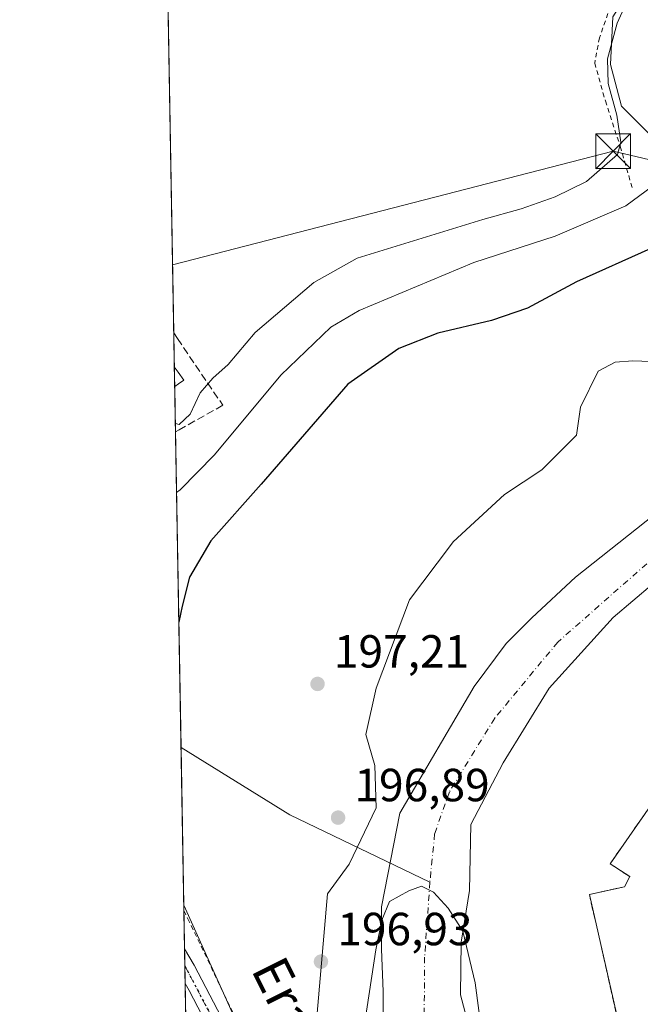
# Model space of a CAD drawing. Units: metres. Extents: x 620238 to 623667, y 4778075 to 4780450.
# Drawn here: x 620238 to 620372, y 4778365 to 4778577 of the extents above; entities that cross this region are included whole.
import ezdxf
from ezdxf.enums import TextEntityAlignment as Align

# ---------------------------------------------------------------- set-up
doc = ezdxf.new("R2010")
doc.units = ezdxf.units.M
doc.header["$MEASUREMENT"] = 0
for name, pattern in [('DGN Style 2', [1.6480167562047852, 0.988810053722871, -0.6592067024819142]), ('DGN Style 3', [2.307223458686699, 1.648016756204785, -0.6592067024819142]), ('DGN Style 4', [2.6384748266838614, 1.318413404963828, -0.6592067024819142, 0.001648016756204785, -0.6592067024819142]), ('DGN Style 5', [1.1536117293433497, 0.4944050268614355, -0.6592067024819142])]:
    doc.linetypes.add(name, pattern=pattern)
for name, color, linetype, lineweight in [('Alambrada', 7, 'DGN Style 2', 0), ('Carretera de calzada única Cxs', 7, 'Continuous', 13), ('Carretera de calzada única eje', 7, 'DGN Style 4', 0), ('Comarca CxS', 21, 'Continuous', 0), ('Comunidad Autónoma CxS', 142, 'Continuous', 0), ('Corriente natural Cxs', 4, 'Continuous', 13), ('Corriente natural eje', 4, 'DGN Style 4', 0), ('Corriente natural lineal', 142, 'Continuous', 13), ('Curva de nivel maestra', 30, 'Continuous', 30), ('Curva de nivel normal', 30, 'Continuous', 0), ('Edificación Cxs', 1, 'Continuous', 13), ('Elemento construido', 1, 'Continuous', 0), ('Espacio natural protegido', 121, 'Continuous', 13), ('Espacio natural protegido CxS', 121, 'Continuous', 0), ('Instalación deportiva CxS', 7, 'Continuous', 0), ('Municipio CxS', 4, 'Continuous', 0), ('Muro lineal', 1, 'DGN Style 3', 13), ('Núcleo urbano CxS', 7, 'Continuous', 0), ('Prado CxS', 92, 'Continuous', 0), ('Provincia CxS', 1, 'Continuous', 0), ('Punto de cota en terreno', 7, 'Continuous', 0), ('Ruta', 7, 'DGN Style 5', 30), ('Rótulo de punto de cota en terreno', 7, 'Continuous', 0), ('Suelo desnudo CxS', 253, 'Continuous', 0), ('Tendido', 6, 'Continuous', 0), ('Texto cartográfico', 7, 'Continuous', 0), ('Torre de tendido puntual', 7, 'Continuous', 0)]:
    doc.layers.add(name, color=color, linetype=linetype, lineweight=lineweight)
doc.styles.add('Style-Arial', font='txt')

# ---------------------------------------------------------------- blocks, each defined once
blk = doc.blocks.new('5PATER')
at = {"layer": 'Punto de cota en terreno', "linetype": 'Continuous', "lineweight": 0}
h = blk.add_hatch(color=51, dxfattribs=at)
edge = h.paths.add_edge_path()
edge.add_ellipse((0, 0), major_axis=(-0.1095731443231308, -0.1110710700762829), ratio=0.9994222409660322, start_angle=0, end_angle=360)
blk = doc.blocks.new('5TTEND')
at = {"layer": 'Torre de tendido puntual', "color": 7, "linetype": 'Continuous', "lineweight": 0}
for p, q in [((-0.375, 0.3754), (0.375, -0.3746)), ((0.3720000000000001, 0.3784000000000001), (-0.3720000000000001, -0.3776))]:
    blk.add_line(p, q, dxfattribs=at)
at = {"layer": 'Torre de tendido puntual', "color": 7, "linetype": 'Continuous', "lineweight": 0, "flags": 128}
blk.add_lwpolyline([(-0.375, -0.3746), (0.375, -0.3746), (0.375, 0.3754), (-0.375, 0.3754), (-0.3720000000000001, -0.3776)], dxfattribs=at)

msp = doc.modelspace()

# ---------------------------------------------------------------- linework, layer by layer
at = {"layer": 'Alambrada', "color": 7, "linetype": 'DGN Style 2', "lineweight": 0}
for points in [[(620379.6001000004, 4778593.9801, 216.1864999999962), (620377.1101000002, 4778591.5101, 214.8353000000061), (620370.2100999998, 4778585.880100001, 210.8306000000011), (620365.9401000004, 4778581.640100001, 211.3377999999939), (620363.0500999996, 4778573.300100001, 212.4848000000056), (620362.0201000003, 4778567.8201, 214.9556000000011), (620364.3201000001, 4778559.670100001, 214.5084000000061), (620367.5301000001, 4778549.9001, 212.248900000006), (620370.1001000004, 4778541.0001, 215.8999999999942)], [(620273.4551999997, 4778385.118899999, 213.0007999999943), (620274.2901, 4778383.380100001, 210.2851999999984), (620284.8201000001, 4778361.4901, 198.0197999999946), (620303.9600999998, 4778323.1501, 197.0307999999932), (620326.3501000004, 4778278.630100001, 196.6523000000016), (620348.4301000005, 4778235.6601, 199.1313999999984)]]:
    msp.add_polyline3d(points, dxfattribs=at)
at = {"layer": 'Carretera de calzada única Cxs', "color": 7, "linetype": 'Continuous', "lineweight": 13, "extrusion": (0.001188005261728822, -0.06727351407853936, 0.997733863786843), "elevation": -320521.894078112, "flags": 128}
msp.add_lwpolyline([(704546.6918860851, 4755884.117723572), (704546.6918860851, 4755891.565259065)], dxfattribs=at)
at = {"layer": 'Carretera de calzada única Cxs', "color": 7, "linetype": 'Continuous', "lineweight": 13}
for points in [[(620273.6009999998, 4778376.8715, 199.8742999999959), (620275.6700999998, 4778373.370100001, 198.9370999999956), (620289.8701, 4778346.140100001, 197.659799999994), (620312.4700999996, 4778301.8201, 197.0409999999974), (620327.8201000001, 4778270.940099999, 196.778999999995), (620340.2301000003, 4778246.4301, 197.2964999999967), (620352.9600999998, 4778220.350099999, 197.8522999999986), (620365.4101, 4778197.300100001, 202.6812999999966), (620367.2001, 4778194.6402, 201.2082999999984)], [(620290.2104000002, 4778337.770300001, 197.9066000000021), (620286.7600999996, 4778344.540100001, 198.0280000000057), (620274.5601000005, 4778367.9301, 199.347099999999), (620273.7322000006, 4778369.442, 199.3732000000018)]]:
    msp.add_polyline3d(points, dxfattribs=at)
msp.add_polyline3d([(620367.2001, 4778194.6402, 201.2081999999937), (620365.0502000004, 4778193.710100001, 198.597299999994), (620362.9101, 4778192.780099999, 197.1790000000037), (620362.3300999999, 4778195.630100001, 197.7507999999943), (620349.8400999998, 4778218.7501, 202.0188999999955), (620337.0900999998, 4778244.880100001, 200.3227000000043), (620324.7001, 4778269.370100001, 198.3251000000018), (620309.3400999998, 4778300.2401, 197.4645000000019), (620286.7600999996, 4778344.540100001, 198.0280000000057), (620274.5601000005, 4778367.9301, 199.347099999999), (620273.7322000006, 4778369.442100001, 199.3732000000018), (620273.6010999996, 4778376.8715, 199.8742000000057), (620275.6700999998, 4778373.370100001, 198.9370999999956), (620289.8701, 4778346.140100001, 197.659799999994), (620312.4700999996, 4778301.8201, 197.0409999999974), (620327.8201000001, 4778270.940099999, 196.778999999995), (620340.2301000003, 4778246.4301, 197.2964999999967), (620352.9600999998, 4778220.350099999, 197.8522999999986), (620365.4101, 4778197.300100001, 202.6812999999966)], close=True, dxfattribs=at)
at = {"layer": 'Carretera de calzada única eje', "color": 7, "linetype": 'DGN Style 4', "lineweight": 0}
msp.add_polyline3d([(620273.6661, 4778373.1895, 199.2054000000062), (620295.1001000004, 4778332.340100001, 197.5553999999975), (620347.6300999997, 4778226.610099999, 199.5225999999966), (620365.0500999996, 4778193.710100001, 198.597299999994)], dxfattribs=at)
at = {"layer": 'Comarca CxS', "color": 21, "linetype": 'Continuous', "lineweight": 0, "flags": 128}
msp.add_lwpolyline([(620444.6142999991, 4778078.314300001), (620278.930000924, 4778075.349982186), (620238.0400009258, 4780388.929982164), (623625.1400009498, 4780449.589982165), (623667.1700009502, 4778135.969982189), (620491.1139999991, 4778079.1462)], close=True, dxfattribs=at)
at = {"layer": 'Comunidad Autónoma CxS', "color": 142, "linetype": 'Continuous', "lineweight": 0, "flags": 128}
msp.add_lwpolyline([(620444.6142999991, 4778078.314300001), (620278.930000924, 4778075.349982186), (620238.0400009258, 4780388.929982164), (623625.1400009498, 4780449.589982165), (623667.1700009502, 4778135.969982189), (620491.1139999991, 4778079.1462)], close=True, dxfattribs=at)
at = {"layer": 'Corriente natural Cxs', "color": 4, "linetype": 'Continuous', "lineweight": 13}
for points in [[(620621.5663999999, 4778398.9168, 196.5657999999967), (620611.7094000002, 4778402.655999999, 196.290599999993), (620602.9200999998, 4778405.9901, 196.6165999999939), (620587.0201000003, 4778414.270099999, 196.2522000000026), (620554.5900999998, 4778429.610099999, 195.9805999999953), (620534.7500999998, 4778439.140100001, 195.8102000000072), (620500.1401000004, 4778452.8301, 195.944399999993), (620483.0800999999, 4778459.2401, 195.9297999999981), (620455.4001000002, 4778466.7401, 195.9820000000036), (620443.7401000002, 4778470.7401, 195.6665999999968), (620436.5701000001, 4778473.8201, 195.2342999999964), (620423.9610000001, 4778475.920399999, 195.1512999999977), (620406.4001000002, 4778476.1501, 194.7744999999995), (620382.9505000003, 4778462.691199999, 194.4382999999943), (620365.9907000001, 4778448.3375, 194.9342000000033), (620352.2323000003, 4778433.0975, 194.9974999999977), (620342.2839000003, 4778417.0108, 194.5712000000058), (620335.2988999998, 4778403.675799999, 194.3221000000049), (620335.0000999998, 4778389.470100001, 194.8237999999983), (620333.2200999996, 4778378.350099999, 194.9348999999929), (620333.1101000002, 4778366.950099999, 194.7881000000052), (620338.8973000003, 4778345.044000001, 194.5233000000007)], [(620621.5663999999, 4778398.9168, 196.5657999999967), (620611.7094000002, 4778402.655999999, 196.290599999993), (620602.9200999998, 4778405.9901, 196.6165999999939), (620587.0201000003, 4778414.270099999, 196.2522000000026), (620554.5900999998, 4778429.610099999, 195.9805999999953), (620534.7500999998, 4778439.140100001, 195.8102000000072), (620500.1401000004, 4778452.8301, 195.944399999993), (620483.0800999999, 4778459.2401, 195.9297999999981), (620455.4001000002, 4778466.7401, 195.9820000000036), (620443.7401000002, 4778470.7401, 195.6665999999968), (620436.5701000001, 4778473.8201, 195.2342999999964), (620423.9610000001, 4778475.920399999, 195.1512999999977), (620406.4001000002, 4778476.1501, 194.7744999999995), (620382.9505000003, 4778462.691199999, 194.4382999999943), (620365.9907000001, 4778448.3375, 194.9342000000033), (620352.2323000003, 4778433.0975, 194.9974999999977), (620342.2839000003, 4778417.0108, 194.5712000000058), (620335.2988999998, 4778403.675799999, 194.3221000000049), (620335.0000999998, 4778389.470100001, 194.8237999999983), (620333.2200999996, 4778378.350099999, 194.9348999999929), (620333.1101000002, 4778366.950099999, 194.7881000000052), (620338.8973000003, 4778345.044000001, 194.5233000000007)], [(620316.4450000003, 4778358.933900001, 195.4649999999965), (620316.4450000003, 4778367.665200001, 195.165399999998), (620316.0481000004, 4778376.793299999, 195.5699000000022), (620316.0481000004, 4778385.921499999, 195.9961000000039), (620320.0169000002, 4778406.1622, 196.5396999999939), (620336.0000999998, 4778433.450099999, 196.7360000000044), (620342.9301000005, 4778442.710100001, 196.3212000000058), (620348.4501, 4778448.270099999, 196.6720999999961), (620357.8601000002, 4778457.030099999, 196.9857999999949), (620374.8101000005, 4778470.460100001, 196.4784999999974)], [(620316.4450000003, 4778358.933900001, 195.4649999999965), (620316.4450000003, 4778367.665200001, 195.165399999998), (620316.0481000004, 4778376.793299999, 195.5699000000022), (620316.0481000004, 4778385.921499999, 195.9961000000039), (620320.0169000002, 4778406.1622, 196.5396999999939), (620336.0000999998, 4778433.450099999, 196.7360000000044), (620342.9301000005, 4778442.710100001, 196.3212000000058), (620348.4501, 4778448.270099999, 196.6720999999961), (620357.8601000002, 4778457.030099999, 196.9857999999949), (620374.8101000005, 4778470.460100001, 196.4784999999974)]]:
    msp.add_polyline3d(points, dxfattribs=at)
at = {"layer": 'Corriente natural eje', "color": 4, "linetype": 'DGN Style 4', "lineweight": 0}
msp.add_polyline3d([(620407.1737000003, 4778482.0723, 195.097099999999), (620392.6001000004, 4778474.690099999, 194.6646000000037), (620375.3101000005, 4778461.720100001, 194.652700000006), (620354.0800999999, 4778443.030099999, 194.883799999996), (620340.4700999996, 4778426.620100001, 194.7265000000043), (620330.6901000004, 4778410.7301, 194.3181000000041), (620327.5100999996, 4778401.700099999, 194.2149999999965), (620326.4901000002, 4778391.270099999, 194.210699999996), (620325.3501000004, 4778375.120100001, 193.9318000000058), (620325.2100999998, 4778356.120100001, 193.3671000000031), (620327.6201, 4778343.020099999, 193.5829999999987), (620331.8201000001, 4778333.610099999, 194.0218000000023), (620341.3501000004, 4778319.110099999, 193.9758000000002), (620359.1501000002, 4778301.850099999, 193.7222000000038), (620381.7801000001, 4778286.0801, 193.6931000000041), (620415.1801000005, 4778267.4301, 193.6033000000025), (620431.7100999998, 4778255.860099999, 193.3322000000044), (620444.5593999998, 4778245.845000001, 193.4103999999934)], dxfattribs=at)
at = {"layer": 'Corriente natural lineal', "color": 142, "linetype": 'Continuous', "lineweight": 13, "extrusion": (0.1715442552261058, 0.1539527859737339, 0.9730730230511205), "elevation": 842249.0754386506, "flags": 128}
msp.add_lwpolyline([(3141982.977575883, -3554799.344691738), (3141956.53758265, -3554807.318763291), (3141925.540074961, -3554820.462098315)], dxfattribs=at)
at = {"layer": 'Curva de nivel maestra', "color": 30, "linetype": 'Continuous', "lineweight": 30, "elevation": 200, "flags": 128}
msp.add_lwpolyline([(620374.1299999999, 4778527.8301), (620358.1299999999, 4778520.6801), (620347.5499999998, 4778515.030099999), (620339.79, 4778512.360099999), (620328.2199999997, 4778509.620100001), (620319.7999999998, 4778506.280099999), (620308.7999999998, 4778498.630100001), (620290.0800000001, 4778477.0801), (620279.2199999997, 4778464.850099999), (620274.6699999999, 4778457.040100001), (620273.0999999996, 4778450.7601), (620272.3563999999, 4778447.288600001)], dxfattribs=at)
at = {"layer": 'Curva de nivel normal', "color": 30, "linetype": 'Continuous', "lineweight": 0, "flags": 128}
for points, elevation in [([(620271.5997000001, 4778490.102600001), (620272.4100000003, 4778489.939999999), (620274.7800000003, 4778492.180000001), (620276.9199999999, 4778496.76), (620279.6500000004, 4778499.939999999), (620282.9900000002, 4778502.84), (620288.8200000003, 4778509.779999999), (620301.4699999997, 4778520.57), (620310.7999999998, 4778525.779999999), (620337.9299999997, 4778534.119999999), (620346.1500000004, 4778536.41), (620353.5099999999, 4778539), (620360.2800000003, 4778542.300000001), (620366.9299999997, 4778548.16), (620367.6799999997, 4778550.800000001), (620366.7699999996, 4778556.59), (620364.9000000004, 4778563.460000001), (620364.7599999999, 4778568.76), (620366.8399999999, 4778576.42), (620370.75, 4778585.09)], 210), ([(620271.8616000004, 4778475.2839), (620272.6600000003, 4778475.810000001), (620280.0300000003, 4778483.41), (620294.3700000001, 4778500.529999999), (620305.1200000001, 4778510.890000001), (620311.2300000006, 4778514.529999999), (620335.9900000002, 4778524.82), (620353.4699999997, 4778530.52), (620368.7300000006, 4778537.09), (620375.8499999996, 4778542.32)], 205), ([(620312.449, 4778361.078400001), (620314.8301999997, 4778376.688899999), (620316.1530999999, 4778383.038899999), (620317.744, 4778387.0548), (620321.9740000004, 4778389.388900001), (620324.7100000001, 4778390.4), (620327.2657000005, 4778389.124299999), (620330.4407000003, 4778385.684699999), (620333.5966999996, 4778380.703000001), (620336.2615, 4778369.545100001), (620337.8490000004, 4778357.638800001)], 195)]:
    msp.add_lwpolyline(points, dxfattribs=dict(at, elevation=elevation))
at = {"layer": 'Edificación Cxs', "color": 1, "linetype": 'Continuous', "lineweight": 13, "extrusion": (0.003898970969375043, -0.2200375801993862, 0.9754836038219088), "elevation": -1048822.361544057, "flags": 128}
msp.add_lwpolyline([(704833.7385146432, 4649942.135762498), (704833.7385146432, 4649946.527504592)], dxfattribs=at)
at = {"layer": 'Edificación Cxs', "color": 1, "linetype": 'Continuous', "lineweight": 13, "elevation": 214.5801999999967, "flags": 128}
msp.add_lwpolyline([(620272.2500999998, 4778498.670100001), (620271.4587000003, 4778498.099099999), (620271.3827000001, 4778502.3825), (620272.2100999998, 4778501.2301), (620273.4401000004, 4778499.5101)], close=True, dxfattribs=at)
at = {"layer": 'Edificación Cxs', "color": 1, "linetype": 'Continuous', "lineweight": 13, "extrusion": (0.2827763071860235, 0.2039733092464733, 0.9372472721802281), "elevation": 1150284.351940278, "flags": 128}
msp.add_lwpolyline([(3512614.892546474, -3091467.252973821), (3512614.892546475, -3091466.211574201)], dxfattribs=at)
at = {"layer": 'Edificación Cxs', "color": 1, "linetype": 'Continuous', "lineweight": 13}
msp.add_polyline3d([(620271.3826000001, 4778502.3825, 214.5803000000014), (620272.2100999998, 4778501.2301, 213.7706000000035), (620273.4401000004, 4778499.5101, 213.011599999998), (620272.2500999998, 4778498.670100001, 213.2507000000041)], dxfattribs=at)
at = {"layer": 'Elemento construido', "color": 1, "linetype": 'Continuous', "lineweight": 0}
msp.add_polyline3d([(620290.2100999998, 4778337.770099999, 197.9067000000068), (620286.7600999996, 4778344.540100001, 198.0280000000057), (620274.5601000005, 4778367.9301, 199.347099999999), (620273.7322000006, 4778369.442, 199.3732000000018)], dxfattribs=at)
at = {"layer": 'Espacio natural protegido', "color": 121, "linetype": 'Continuous', "lineweight": 13, "flags": 128}
msp.add_lwpolyline([(620302.1692999986, 4778363.0089), (620302.9993999988, 4778372.146000001), (620304.3843999985, 4778388.756999998), (620309.0904999995, 4778395.1251), (620314.9045999993, 4778407.306100001), (620314.6275999984, 4778416.443200001), (620312.6896000003, 4778423.087200004), (620314.904699998, 4778433.054200001), (620322.1027999988, 4778452.1573), (620330.9286999993, 4778463.836800001), (620331.5169999984, 4778464.6154), (620342.5910999996, 4778474.859400001), (620350.6201999984, 4778480.119399998), (620358.0952999999, 4778487.5944), (620358.9252999992, 4778493.685400001), (620362.8013999986, 4778501.437500001), (620366.4003999986, 4778503.375499999), (620370.2764999979, 4778503.6525), (620376.0906, 4778503.458500001)], dxfattribs=at)
at = {"layer": 'Espacio natural protegido CxS', "color": 121, "linetype": 'Continuous', "lineweight": 0, "flags": 128}
msp.add_lwpolyline([(620302.1692999994, 4778363.008899999), (620302.9993999996, 4778372.145999999), (620304.3843999995, 4778388.756999999), (620309.0905000003, 4778395.1251), (620314.9046000001, 4778407.306100001), (620314.6275999993, 4778416.443200001), (620312.6896000011, 4778423.087200002), (620314.904699999, 4778433.0542), (620322.1027999995, 4778452.157299999), (620330.9287000002, 4778463.836800001), (620331.5169999991, 4778464.6154), (620342.5911000004, 4778474.859400001), (620350.6201999993, 4778480.119399999), (620358.0953000007, 4778487.5944), (620358.9253, 4778493.6854), (620362.8013999995, 4778501.4375), (620366.4003999993, 4778503.375499999), (620370.2764999988, 4778503.6525), (620376.0906000009, 4778503.458500001)], dxfattribs=at)
at = {"layer": 'Instalación deportiva CxS', "color": 7, "linetype": 'Continuous', "lineweight": 0}
msp.add_polyline3d([(620435.4665999999, 4778439.8391, 198.1714000000065), (620435.4501, 4778439.7401, 198.1606000000029), (620420.9301000005, 4778328.450099999, 197.5338999999949), (620420.6601, 4778326.4001, 197.4645000000019), (620420.3901000004, 4778324.4101, 197.2385999999969), (620417.0559, 4778324.9703, 197.2372999999934), (620412.8901000004, 4778325.670100001, 197.299199999994), (620412.7200999996, 4778324.380100001, 197.2960000000021), (620411.3300999999, 4778313.8101, 198.9107999999978), (620409.9001000002, 4778302.9101, 201.501099999994), (620383.5401, 4778323.9301, 198.8589999999967), (620374.8201000001, 4778331.770099999, 197.3677000000025), (620378.3501000004, 4778335.640100001, 199.4124000000011), (620377.4200999998, 4778337.520099999, 199.2212), (620372.8701, 4778335.6801, 197.1362999999983), (620360.8800999997, 4778388.590100001, 197.6270999999979), (620368.4200999998, 4778390.2601, 198.0244999999995), (620369.5701000001, 4778392.460100001, 198.3595999999961), (620365.3501000004, 4778395.220100001, 197.5417000000016), (620399.7801000001, 4778444.7301, 199.6315000000031), (620438.0900999998, 4778455.550100001, 198.7330999999976), (620436.2229000004, 4778444.3685, 198.5454999999929)], close=True, dxfattribs=at)
msp.add_polyline3d([(620409.9001000002, 4778302.9101, 201.501099999994), (620383.5401, 4778323.9301, 198.8589999999967), (620374.8201000001, 4778331.770099999, 197.3677000000025), (620378.3501000004, 4778335.640100001, 199.4124000000011), (620377.4200999998, 4778337.520099999, 199.2212), (620372.8701, 4778335.6801, 197.1362999999983), (620360.8800999997, 4778388.590100001, 197.6270999999979), (620368.4200999998, 4778390.2601, 198.0244999999995), (620369.5701000001, 4778392.460100001, 198.3595999999961), (620365.3501000004, 4778395.220100001, 197.5417000000016), (620399.7801000001, 4778444.7301, 199.6315000000031), (620438.0900999998, 4778455.550100001, 198.7330999999976), (620436.2229000004, 4778444.3685, 198.5454999999929), (620435.4665999999, 4778439.8391, 198.1714000000065)], dxfattribs=at)
at = {"layer": 'Municipio CxS', "color": 4, "linetype": 'Continuous', "lineweight": 0, "flags": 128}
msp.add_lwpolyline([(620444.6142999991, 4778078.314300001), (620278.930000924, 4778075.349982186), (620238.0400009258, 4780388.929982164), (623625.1400009498, 4780449.589982165), (623667.1700009502, 4778135.969982189), (620491.1139999991, 4778079.1462)], close=True, dxfattribs=at)
at = {"layer": 'Muro lineal', "color": 1, "linetype": 'DGN Style 3', "lineweight": 13}
for points in [[(620271.2543000003, 4778509.6491, 212.2660999999935), (620272.0800999999, 4778508.4301, 212.084400000007), (620281.8400999998, 4778494.0701, 210.9768999999942), (620272.4301000005, 4778488.780099999, 210.8867999999929), (620271.6309000002, 4778488.336100001, 210.9216000000015)], [(620405.3000999996, 4778351.360099999, 199.3242999999929), (620413.6401000004, 4778336.7401, 197.4159000000072), (620412.8901000004, 4778325.670100001, 197.299199999994), (620412.7200999996, 4778324.380100001, 197.2960000000021), (620411.3300999999, 4778313.8101, 198.9107999999978), (620409.9001000002, 4778302.9101, 201.501099999994), (620383.5401, 4778323.9301, 198.8589999999967), (620374.8201000001, 4778331.770099999, 197.3677000000025), (620378.3501000004, 4778335.640100001, 199.4124000000011), (620377.4200999998, 4778337.520099999, 199.2212), (620372.8701, 4778335.6801, 197.1362999999983), (620360.8800999997, 4778388.590100001, 197.6270999999979), (620368.4200999998, 4778390.2601, 198.0244999999995), (620369.5701000001, 4778392.460100001, 198.3595999999961), (620365.3501000004, 4778395.220100001, 197.5417000000016), (620399.7801000001, 4778444.7301, 199.6315000000031), (620438.0900999998, 4778455.550100001, 198.7330999999976), (620435.4665999999, 4778439.8391, 198.1714000000065)]]:
    msp.add_polyline3d(points, dxfattribs=at)
at = {"layer": 'Núcleo urbano CxS', "color": 7, "linetype": 'Continuous', "lineweight": 0, "extrusion": (-0.000120206323991027, 0.006765898899673006, 0.999977103819142), "elevation": 32454.58046684561, "flags": 128}
msp.add_lwpolyline([(620273.4746491009, 4778274.904013344), (620273.4536481396, 4778276.086040399)], dxfattribs=at)
at = {"layer": 'Núcleo urbano CxS', "color": 7, "linetype": 'Continuous', "lineweight": 0, "extrusion": (0.0120503990817432, -0.02673751221765628, 0.999569854148464), "elevation": -120088.6381004595, "flags": 128}
msp.add_lwpolyline([(2528883.80506318, 4099760.996830405), (2528883.80506318, 4099699.539312123)], dxfattribs=at)
at = {"layer": 'Núcleo urbano CxS', "color": 7, "linetype": 'Continuous', "lineweight": 0, "extrusion": (-0.0001000048110432188, 0.005660670390801683, 0.9999839732764544), "elevation": 27185.90483706689, "flags": 128}
msp.add_lwpolyline([(620273.6177117012, 4778299.537644969), (620273.4720070314, 4778307.784977105)], dxfattribs=at)
at = {"layer": 'Núcleo urbano CxS', "color": 7, "linetype": 'Continuous', "lineweight": 0, "extrusion": (-0.0002803082783913939, 0.01585399505396625, 0.9998742782310674), "elevation": 75781.59232759029, "flags": 128}
msp.add_lwpolyline([(-704648.0819648197, -4766058.962013151), (-704648.0819648197, -4766062.645051647)], dxfattribs=at)
at = {"layer": 'Núcleo urbano CxS', "color": 7, "linetype": 'Continuous', "lineweight": 0, "extrusion": (-0.001045721764469255, 0.05919701352586304, 0.9982457713687597), "elevation": 282415.6195502045, "flags": 128}
msp.add_lwpolyline([(-704574.2299549973, -4758294.929822605), (-704574.2299549974, -4758298.684493826)], dxfattribs=at)
at = {"layer": 'Núcleo urbano CxS', "color": 7, "linetype": 'Continuous', "lineweight": 0, "extrusion": (-0.001828087249920205, 0.1034545046208277, 0.9946325067936729), "elevation": 493408.2613240152, "flags": 128}
msp.add_lwpolyline([(-704599.6568164673, -4741054.350319757), (-704599.6568164673, -4741059.130419008)], dxfattribs=at)
at = {"layer": 'Núcleo urbano CxS', "color": 7, "linetype": 'Continuous', "lineweight": 0}
for points in [[(620509.8831000002, 4778689.090700001, 212.537599999996), (620481.5478999997, 4778680.886700001, 213.5222999999969), (620451.3148999996, 4778672.133099999, 213.2345999999961), (620437.2407000001, 4778678.7031, 214.0932999999932), (620425.0399000002, 4778690.5899, 215.3010000000068), (620418.9397, 4778696.533299999, 215.6116000000038), (620402.9863, 4778686.211100001, 215.2569999999978), (620409.5563000003, 4778675.418099999, 214.3711000000039), (620357.0040999996, 4778613.011700001, 212.8592999999965), (620377.1810999997, 4778593.776900001, 210.3386000000028), (620371.5491000004, 4778586.735900001, 210.4784000000073), (620365.9172999999, 4778577.8233, 211.090400000001), (620365.4501, 4778567.497300001, 210.361699999994), (620367.7971000001, 4778558.5845, 209.3276999999944), (620374.3630999997, 4778552.0143, 207.885500000004), (620382.3421, 4778545.444300001, 203.8555000000051), (620395.4781, 4778538.407299999, 202.6140000000014), (620413.7785, 4778529.0233, 198.2059000000008), (620423.1627000002, 4778524.329500001, 198.110400000005), (620462.5784999998, 4778544.977299999, 199.1287000000011), (620526.3901000004, 4778593.776699999, 202.2511999999988), (620521.2714999998, 4778600.062700001, 203.5032000000065)], [(620526.3901000004, 4778593.776699999, 202.2511999999988), (620462.5784999998, 4778544.977299999, 199.1287000000011), (620423.1627000002, 4778524.329500001, 198.110400000005), (620413.7785, 4778529.0233, 198.2059000000008), (620395.4781, 4778538.407299999, 202.6140000000014), (620382.3421, 4778545.444300001, 203.8555000000051), (620374.3630999997, 4778552.0143, 207.885500000004), (620367.7971000001, 4778558.5845, 209.3276999999944), (620365.4501, 4778567.497300001, 210.361699999994), (620365.9172999999, 4778577.8233, 211.090400000001)], [(620338.8973000003, 4778345.044000001, 194.5233000000007), (620333.1101000002, 4778366.950099999, 194.7881000000052), (620333.2200999996, 4778378.350099999, 194.9348999999929), (620335.0000999998, 4778389.470100001, 194.8237999999983), (620335.2988999998, 4778403.675799999, 194.3221000000049), (620342.2839000003, 4778417.0108, 194.5712000000058), (620352.2323000003, 4778433.0975, 194.9974999999977), (620365.9907000001, 4778448.3375, 194.9342000000033), (620382.9505000003, 4778462.691199999, 194.4382999999943), (620406.4001000002, 4778476.1501, 194.7744999999995), (620423.9610000001, 4778475.920399999, 195.1512999999977), (620436.5701000001, 4778473.8201, 195.2342999999964), (620443.7401000002, 4778470.7401, 195.6665999999968), (620455.4001000002, 4778466.7401, 195.9820000000036), (620483.0800999999, 4778459.2401, 195.9297999999981), (620500.1401000004, 4778452.8301, 195.944399999993), (620534.7500999998, 4778439.140100001, 195.8102000000072), (620554.5900999998, 4778429.610099999, 195.9805999999953), (620587.0201000003, 4778414.270099999, 196.2522000000026), (620602.9200999998, 4778405.9901, 196.6165999999939), (620611.7094000002, 4778402.655999999, 196.290599999993), (620621.5663999999, 4778398.9168, 196.5657999999967)], [(620621.5663999999, 4778398.9168, 196.5657999999967), (620611.7094000002, 4778402.655999999, 196.290599999993), (620602.9200999998, 4778405.9901, 196.6165999999939), (620587.0201000003, 4778414.270099999, 196.2522000000026), (620554.5900999998, 4778429.610099999, 195.9805999999953), (620534.7500999998, 4778439.140100001, 195.8102000000072), (620500.1401000004, 4778452.8301, 195.944399999993), (620483.0800999999, 4778459.2401, 195.9297999999981), (620455.4001000002, 4778466.7401, 195.9820000000036), (620443.7401000002, 4778470.7401, 195.6665999999968), (620436.5701000001, 4778473.8201, 195.2342999999964), (620423.9610000001, 4778475.920399999, 195.1512999999977), (620406.4001000002, 4778476.1501, 194.7744999999995), (620382.9505000003, 4778462.691199999, 194.4382999999943), (620365.9907000001, 4778448.3375, 194.9342000000033), (620352.2323000003, 4778433.0975, 194.9974999999977), (620342.2839000003, 4778417.0108, 194.5712000000058), (620335.2988999998, 4778403.675799999, 194.3221000000049), (620335.0000999998, 4778389.470100001, 194.8237999999983), (620333.2200999996, 4778378.350099999, 194.9348999999929), (620333.1101000002, 4778366.950099999, 194.7881000000052), (620338.8973000003, 4778345.044000001, 194.5233000000007)]]:
    msp.add_polyline3d(points, dxfattribs=at)
msp.add_3dface([(620298.6756999996, 4778330.2949, 197.2648000000045), (620292.4367000004, 4778327.895300001, 197.7219999999943), (620274.591, 4778320.8542, 201.3944999999949), (620273.4342999998, 4778386.3007, 199.067200000005)], dxfattribs=at)
at = {"layer": 'Prado CxS', "color": 92, "linetype": 'Continuous', "lineweight": 0, "extrusion": (0.00125105998588076, -0.07078674812593058, 0.9974906872440805), "elevation": -337268.5902223394, "flags": 128}
msp.add_lwpolyline([(704614.908675493, 4754856.324686827), (704614.908675493, 4754925.935604326)], dxfattribs=at)
at = {"layer": 'Prado CxS', "color": 92, "linetype": 'Continuous', "lineweight": 0, "extrusion": (0.0002105009211001885, -0.01191297504313746, 0.9999290158381163), "elevation": -56584.61160767022, "flags": 128}
msp.add_lwpolyline([(620271.3244336718, 4778167.359770129), (620271.1960154441, 4778174.626885819)], dxfattribs=at)
at = {"layer": 'Prado CxS', "color": 92, "linetype": 'Continuous', "lineweight": 0, "extrusion": (0.001671360708261352, -0.09444731500074167, 0.9955284582785837), "elevation": -450069.9507981533, "flags": 128}
msp.add_lwpolyline([(704722.4888520637, 4745480.382707186), (704722.4888520637, 4745484.686020264)], dxfattribs=at)
at = {"layer": 'Prado CxS', "color": 92, "linetype": 'Continuous', "lineweight": 0, "extrusion": (0.0009255849461031237, -0.05241581091878573, 0.9986249176033181), "elevation": -249684.4197182636, "flags": 128}
msp.add_lwpolyline([(704542.7611923764, 4760248.408072927), (704542.7611923763, 4760258.186040482)], dxfattribs=at)
at = {"layer": 'Prado CxS', "color": 92, "linetype": 'Continuous', "lineweight": 0, "extrusion": (0.002824182517781846, -0.1597938720103443, 0.9871463632415651), "elevation": -761613.9975859444, "flags": 128}
msp.add_lwpolyline([(704616.1628877211, 4705475.438149597), (704616.162887721, 4705544.37871305)], dxfattribs=at)
at = {"layer": 'Prado CxS', "color": 92, "linetype": 'Continuous', "lineweight": 0, "extrusion": (5.717994288646482e-06, -0.0003235082800263458, 0.9999999476548473), "elevation": -1343.233623906953, "flags": 128}
msp.add_lwpolyline([(620273.4330515951, 4778386.116200035), (620272.832251532, 4778420.107801815)], dxfattribs=at)
at = {"layer": 'Prado CxS', "color": 92, "linetype": 'Continuous', "lineweight": 0, "extrusion": (0.0120503990817432, -0.02673751221765628, 0.999569854148464), "elevation": -120088.6381004595, "flags": 128}
msp.add_lwpolyline([(2528883.80506318, 4099760.996830405), (2528883.80506318, 4099699.539312123)], dxfattribs=at)
at = {"layer": 'Prado CxS', "color": 92, "linetype": 'Continuous', "lineweight": 0}
for points in [[(620509.8831000002, 4778689.090700001, 212.537599999996), (620481.5478999997, 4778680.886700001, 213.5222999999969), (620451.3148999996, 4778672.133099999, 213.2345999999961), (620437.2407000001, 4778678.7031, 214.0932999999932), (620425.0399000002, 4778690.5899, 215.3010000000068), (620418.9397, 4778696.533299999, 215.6116000000038), (620402.9863, 4778686.211100001, 215.2569999999978), (620409.5563000003, 4778675.418099999, 214.3711000000039), (620357.0040999996, 4778613.011700001, 212.8592999999965), (620377.1810999997, 4778593.776900001, 210.3386000000028), (620371.5491000004, 4778586.735900001, 210.4784000000073), (620365.9172999999, 4778577.8233, 211.090400000001), (620365.4501, 4778567.497300001, 210.361699999994), (620367.7971000001, 4778558.5845, 209.3276999999944), (620374.3630999997, 4778552.0143, 207.885500000004), (620382.3421, 4778545.444300001, 203.8555000000051), (620395.4781, 4778538.407299999, 202.6140000000014), (620413.7785, 4778529.0233, 198.2059000000008), (620423.1627000002, 4778524.329500001, 198.110400000005), (620462.5784999998, 4778544.977299999, 199.1287000000011), (620526.3901000004, 4778593.776699999, 202.2511999999988), (620521.2714999998, 4778600.062700001, 203.5032000000065)], [(620365.9172999999, 4778577.8233, 211.090400000001), (620365.4501, 4778567.497300001, 210.361699999994), (620367.7971000001, 4778558.5845, 209.3276999999944), (620374.3630999997, 4778552.0143, 207.885500000004), (620382.3421, 4778545.444300001, 203.8555000000051), (620395.4781, 4778538.407299999, 202.6140000000014), (620413.7785, 4778529.0233, 198.2059000000008), (620423.1627000002, 4778524.329500001, 198.110400000005), (620462.5784999998, 4778544.977299999, 199.1287000000011), (620526.3901000004, 4778593.776699999, 202.2511999999988)], [(620298.6756999996, 4778330.2949, 197.2648000000045), (620273.4342999998, 4778386.3007, 199.067200000005), (620270.0251000002, 4778579.197000001, 216.0522999999957)], [(620550.7150999998, 4778450.483700001, 196.3341999999975), (620546.5701000001, 4778452.640100001, 196.3509999999951), (620532.0900999998, 4778457.770099999, 196.0746000000072), (620514.3101000005, 4778464.640100001, 195.9820999999938), (620498.7500999998, 4778471.8101, 195.9741000000067), (620486.5500999996, 4778478.110099999, 196.6664000000019), (620471.3901000004, 4778482.1801, 196.2790999999997), (620457.3601000002, 4778485.4901, 196.3237999999983), (620447.0417999999, 4778487.5814, 196.3320999999996), (620441.6700999998, 4778488.670100001, 196.2445000000007), (620422.0701000001, 4778488.4801, 196.1781999999948), (620408.9401000004, 4778487.670100001, 196.3932000000059), (620397.1801000005, 4778483.540100001, 196.5869999999995), (620392.7319999998, 4778480.939200001, 196.0310000000027), (620374.8101000005, 4778470.460100001, 196.4784999999974), (620357.8601000002, 4778457.030099999, 196.9857999999949), (620348.4501, 4778448.270099999, 196.6720999999961), (620342.9301000005, 4778442.710100001, 196.3212000000058), (620336.0000999998, 4778433.450099999, 196.7360000000044), (620320.0169000002, 4778406.1622, 196.5396999999939), (620316.0481000004, 4778385.921499999, 195.9961000000039), (620316.0481000004, 4778376.793299999, 195.5699000000022), (620316.4450000003, 4778367.665200001, 195.165399999998), (620316.4450000003, 4778358.933900001, 195.4649999999965)], [(620374.8101000005, 4778470.460100001, 196.4784999999974), (620357.8601000002, 4778457.030099999, 196.9857999999949), (620348.4501, 4778448.270099999, 196.6720999999961), (620342.9301000005, 4778442.710100001, 196.3212000000058), (620336.0000999998, 4778433.450099999, 196.7360000000044), (620320.0169000002, 4778406.1622, 196.5396999999939), (620316.0481000004, 4778385.921499999, 195.9961000000039), (620316.0481000004, 4778376.793299999, 195.5699000000022), (620316.4450000003, 4778367.665200001, 195.165399999998), (620316.4450000003, 4778358.933900001, 195.4649999999965)]]:
    msp.add_polyline3d(points, dxfattribs=at)
at = {"layer": 'Provincia CxS', "color": 1, "linetype": 'Continuous', "lineweight": 0, "flags": 128}
msp.add_lwpolyline([(620444.6142999991, 4778078.314300001), (620278.930000924, 4778075.349982186), (620238.0400009258, 4780388.929982164), (623625.1400009498, 4780449.589982165), (623667.1700009502, 4778135.969982189), (620491.1139999991, 4778079.1462)], close=True, dxfattribs=at)
at = {"layer": 'Ruta', "color": 7, "linetype": 'DGN Style 5', "lineweight": 30}
msp.add_polyline3d([(620273.6661, 4778373.1895, 199.2054000000062), (620295.1001000004, 4778332.340100001, 197.5553999999975)], dxfattribs=at)
at = {"layer": 'Suelo desnudo CxS', "color": 253, "linetype": 'Continuous', "lineweight": 0}
for points in [[(620550.7150999998, 4778450.483700001, 196.3341999999975), (620546.5701000001, 4778452.640100001, 196.3509999999951), (620532.0900999998, 4778457.770099999, 196.0746000000072), (620514.3101000005, 4778464.640100001, 195.9820999999938), (620498.7500999998, 4778471.8101, 195.9741000000067), (620486.5500999996, 4778478.110099999, 196.6664000000019), (620471.3901000004, 4778482.1801, 196.2790999999997), (620457.3601000002, 4778485.4901, 196.3237999999983), (620447.0417999999, 4778487.5814, 196.3320999999996), (620441.6700999998, 4778488.670100001, 196.2445000000007), (620422.0701000001, 4778488.4801, 196.1781999999948), (620408.9401000004, 4778487.670100001, 196.3932000000059), (620397.1801000005, 4778483.540100001, 196.5869999999995), (620392.7319999998, 4778480.939200001, 196.0310000000027), (620374.8101000005, 4778470.460100001, 196.4784999999974), (620357.8601000002, 4778457.030099999, 196.9857999999949), (620348.4501, 4778448.270099999, 196.6720999999961), (620342.9301000005, 4778442.710100001, 196.3212000000058), (620336.0000999998, 4778433.450099999, 196.7360000000044), (620320.0169000002, 4778406.1622, 196.5396999999939), (620316.0481000004, 4778385.921499999, 195.9961000000039), (620316.0481000004, 4778376.793299999, 195.5699000000022), (620316.4450000003, 4778367.665200001, 195.165399999998), (620316.4450000003, 4778358.933900001, 195.4649999999965)], [(620621.5663999999, 4778398.9168, 196.5657999999967), (620611.7094000002, 4778402.655999999, 196.290599999993), (620602.9200999998, 4778405.9901, 196.6165999999939), (620587.0201000003, 4778414.270099999, 196.2522000000026), (620554.5900999998, 4778429.610099999, 195.9805999999953), (620534.7500999998, 4778439.140100001, 195.8102000000072), (620500.1401000004, 4778452.8301, 195.944399999993), (620483.0800999999, 4778459.2401, 195.9297999999981), (620455.4001000002, 4778466.7401, 195.9820000000036), (620443.7401000002, 4778470.7401, 195.6665999999968), (620436.5701000001, 4778473.8201, 195.2342999999964), (620423.9610000001, 4778475.920399999, 195.1512999999977), (620406.4001000002, 4778476.1501, 194.7744999999995), (620382.9505000003, 4778462.691199999, 194.4382999999943), (620365.9907000001, 4778448.3375, 194.9342000000033), (620352.2323000003, 4778433.0975, 194.9974999999977), (620342.2839000003, 4778417.0108, 194.5712000000058), (620335.2988999998, 4778403.675799999, 194.3221000000049), (620335.0000999998, 4778389.470100001, 194.8237999999983), (620333.2200999996, 4778378.350099999, 194.9348999999929), (620333.1101000002, 4778366.950099999, 194.7881000000052), (620338.8973000003, 4778345.044000001, 194.5233000000007)], [(620621.5663999999, 4778398.9168, 196.5657999999967), (620611.7094000002, 4778402.655999999, 196.290599999993), (620602.9200999998, 4778405.9901, 196.6165999999939), (620587.0201000003, 4778414.270099999, 196.2522000000026), (620554.5900999998, 4778429.610099999, 195.9805999999953), (620534.7500999998, 4778439.140100001, 195.8102000000072), (620500.1401000004, 4778452.8301, 195.944399999993), (620483.0800999999, 4778459.2401, 195.9297999999981), (620455.4001000002, 4778466.7401, 195.9820000000036), (620443.7401000002, 4778470.7401, 195.6665999999968), (620436.5701000001, 4778473.8201, 195.2342999999964), (620423.9610000001, 4778475.920399999, 195.1512999999977), (620406.4001000002, 4778476.1501, 194.7744999999995), (620382.9505000003, 4778462.691199999, 194.4382999999943), (620365.9907000001, 4778448.3375, 194.9342000000033), (620352.2323000003, 4778433.0975, 194.9974999999977), (620342.2839000003, 4778417.0108, 194.5712000000058), (620335.2988999998, 4778403.675799999, 194.3221000000049), (620335.0000999998, 4778389.470100001, 194.8237999999983), (620333.2200999996, 4778378.350099999, 194.9348999999929), (620333.1101000002, 4778366.950099999, 194.7881000000052), (620338.8973000003, 4778345.044000001, 194.5233000000007)], [(620316.4450000003, 4778358.933900001, 195.4649999999965), (620316.4450000003, 4778367.665200001, 195.165399999998), (620316.0481000004, 4778376.793299999, 195.5699000000022), (620316.0481000004, 4778385.921499999, 195.9961000000039), (620320.0169000002, 4778406.1622, 196.5396999999939), (620336.0000999998, 4778433.450099999, 196.7360000000044), (620342.9301000005, 4778442.710100001, 196.3212000000058), (620348.4501, 4778448.270099999, 196.6720999999961), (620357.8601000002, 4778457.030099999, 196.9857999999949), (620374.8101000005, 4778470.460100001, 196.4784999999974)]]:
    msp.add_polyline3d(points, dxfattribs=at)
at = {"layer": 'Tendido', "color": 6, "linetype": 'Continuous', "lineweight": 0, "extrusion": (0.01681166237544974, -0.08315821646096433, 0.9963945398501567), "elevation": -386735.0457822298, "flags": 128}
msp.add_lwpolyline([(1554864.374593385, 4544432.165415204), (1554962.352670808, 4544437.382259479), (1555164.494856105, 4544344.062509876)], dxfattribs=at)

# ---------------------------------------------------------------- block references
at = {"layer": 'Punto de cota en terreno', "color": 7, "linetype": 'Continuous', "lineweight": 0, "xscale": 10, "yscale": 10, "zscale": 10}
for p in [(620302.2599999999, 4778433.99, 197.2100000000064), (620306.6900000004, 4778405.17, 196.8899999999994), (620303, 4778374.130000001, 196.929999999993)]:
    msp.add_blockref('5PATER', p, dxfattribs=at)
at = {"layer": 'Torre de tendido puntual', "color": 7, "linetype": 'Continuous', "lineweight": 0, "xscale": 10, "yscale": 10, "zscale": 10}
msp.add_blockref('5TTEND', (620366, 4778548.84, 211.9333999999944), dxfattribs=at)

# ---------------------------------------------------------------- texts
at = {"layer": 'Rótulo de punto de cota en terreno', "color": 7, "linetype": 'Continuous', "lineweight": 0, "style": 'Style-Arial'}
for s, p in [('197,21', (620305.7878000002, 4778437.5178)), ('196,89', (620310.2177999998, 4778408.697799999)), ('196,93', (620306.5278000003, 4778377.6578))]:
    msp.add_text(s, height=7.000000000000002, dxfattribs=at).set_placement(p)
at = {"layer": 'Texto cartográfico', "color": 7, "linetype": 'Continuous', "lineweight": 0, "style": 'Style-Arial'}
msp.add_text('Erabetako Bidea', height=8, rotation=296.6214219447812, dxfattribs=at).set_placement((620310.2292223391, 4778336.644082269), align=Align.MIDDLE_CENTER)

doc.saveas('drawing.dxf')
